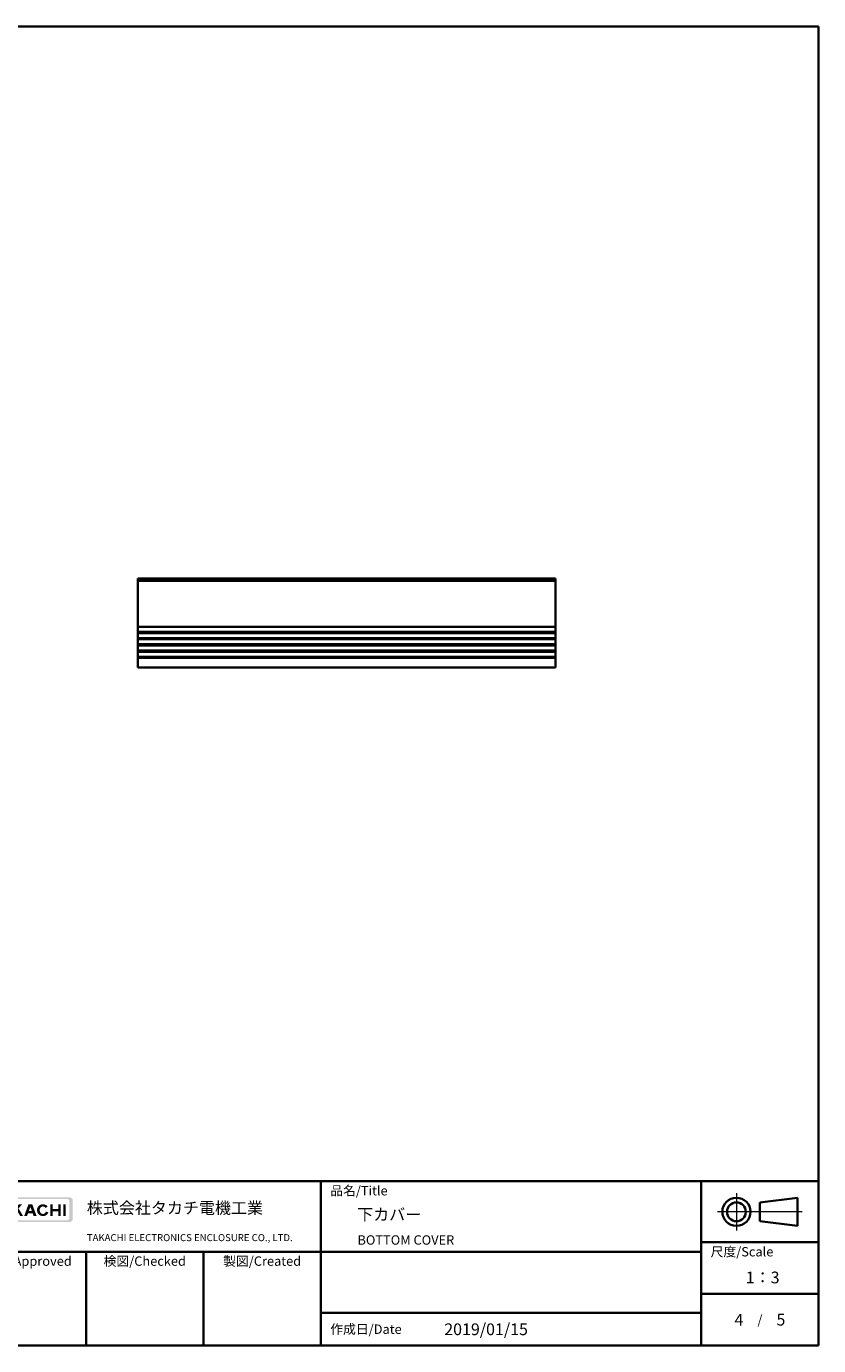
# Model space of a CAD drawing. Units: millimetres. Extents: x 36 to 5746, y 20 to 1144.
# Drawn here: x 4448 to 4954, y 20 to 863 of the extents above; entities that cross this region are included whole.
import ezdxf
from ezdxf.enums import TextEntityAlignment as Align

# ---------------------------------------------------------------- set-up
doc = ezdxf.new("R2010")
doc.units = ezdxf.units.MM
doc.header["$LTSCALE"] = 2.5
for name, color, linetype, lineweight in [('Border (ISO)', 7, 'Continuous', 35), ('Hatch (ISO)', 1, 'Continuous', 18), ('Title (ISO)', 7, 'Continuous', 35), ('Visible (ISO)', 7, 'Continuous', 35), ('Visible Narrow (ISO)', 7, 'Continuous', 25)]:
    doc.layers.add(name, color=color, linetype=linetype, lineweight=lineweight)
doc.styles.add('Note Text (TK)', font='txt')
doc.styles.add('文字スタイル67', font='arial.ttf')

# ---------------------------------------------------------------- blocks, each defined once
blk = doc.blocks.new('図面枠 tk図枠')
at = {"layer": 'Border (ISO)'}
for p, q in [((14.49999999999999, 289), (405.4999999999999, 289)), ((14.49999999999999, 289), (14.50000000000001, 8.000000000000007)), ((405.4999999999999, 289), (405.4999999999999, 8.000000000000007)), ((14.50000000000001, 8.000000000000007), (405.4999999999999, 8.000000000000007))]:
    blk.add_line(p, q, dxfattribs=at)
blk = doc.blocks.new('表題欄 tk表題欄')
at = {"layer": 'Hatch (ISO)'}
h = blk.add_hatch(color=256, dxfattribs=at)
edge = h.paths.add_edge_path(flags=0)
edge.add_arc((95.57537688673352, 236.2990653650367), 0.5958259999999996, 269.9999999999897, 360)
edge.add_line((96.17120288673351, 236.2990653650368), (96.17120288673348, 239.7107813650365))
edge.add_arc((95.5753768867335, 239.7107813650366), 0.5958259999999996, 0, 90.0000000000068)
edge.add_line((95.57537688673342, 240.3066073650366), (79.13710888673356, 240.3066073650366))
edge.add_arc((79.13710888673353, 239.7107813650366), 0.5958259999999996, 89.99999999999744, 180)
edge.add_line((78.54128288673353, 239.7107813650365), (78.54128288673331, 236.2990653650368))
edge.add_arc((79.13710888673332, 236.2990653650365), 0.5958259999999996, 180, 270.0000000000231)
edge.add_line((79.13710888673356, 235.7032393650365), (95.57537688673342, 235.7032393650367))
edge = h.paths.add_edge_path()
edge.add_line((77.83935088673357, 239.9556413650366), (77.83935088673357, 236.0542053650368))
edge.add_arc((78.54128288673346, 236.0542053650367), 0.7019319999998935, 180, 270.0000000000087)
edge.add_line((78.54128288673357, 235.3522733650368), (96.17120288673352, 235.3522733650368))
edge.add_arc((96.17120288673351, 236.0542053650367), 0.7019319999998921, 270, 360)
edge.add_line((96.8731348867334, 236.0542053650368), (96.87313488673352, 239.9556413650366))
edge.add_arc((96.1712028867336, 239.9556413650367), 0.7019319999998921, 0, 90.00000000000873)
edge.add_line((96.17120288673348, 240.6575733650367), (78.54128288673357, 240.6575733650366))
edge.add_arc((78.54128288673357, 239.9556413650366), 0.7019319999999984, 90, 180)
for points in [[(79.07181288673355, 239.1476033650369), (79.07181288673355, 238.6578833650367), (79.92066088673353, 238.6578833650367), (79.92066088673353, 236.6581933650368), (80.50832488673353, 236.6581933650368), (80.50832488673353, 238.6578833650367), (81.35717288673355, 238.6578833650367), (81.35717288673355, 239.1476033650369)], [(85.68407849525303, 236.6581933650368), (84.9434673993943, 237.8918698287545), (84.41792288673358, 237.3246628822781), (84.41792288673358, 236.6581933650368), (83.89555488673355, 236.6581933650368), (83.89555488673355, 239.1476033650369), (84.41792288673358, 239.1476033650369), (84.41792288673358, 238.0993979968839), (85.38913556809511, 239.1476033650369), (86.10696490847272, 239.1476033650369), (85.31925422435492, 238.2974470774499), (86.30334488673353, 236.6581933650368)], [(92.09142939614459, 239.1476033650369), (92.09142939614459, 236.6581933650368), (92.60971639614465, 236.6581933650368), (92.60971639614465, 237.6580383650368), (93.76872039614462, 237.6580383650368), (93.76872039614462, 236.6581933650368), (94.28700739614459, 236.6581933650368), (94.28700739614459, 239.1476033650369), (93.76872039614462, 239.1476033650369), (93.76872039614462, 238.1477583650367), (92.60971639614465, 238.1477583650367), (92.60971639614465, 239.1476033650369)], [(94.84202339614467, 239.1476033650369), (94.84202339614467, 236.6581933650368), (95.36439139614473, 236.6581933650368), (95.36439139614473, 239.1476033650369)]]:
    blk.add_hatch(color=256, dxfattribs=at).paths.add_polyline_path(points)
h = blk.add_hatch(color=256, dxfattribs=at)
h.paths.add_polyline_path([(82.59020695886475, 237.7110913650368), (81.95242681460243, 237.7110913650368), (82.27131688673356, 238.5794973650367)], flags=0)
h.paths.add_polyline_path([(82.77903014574996, 237.1968853650368), (81.76360362771717, 237.1968853650368), (81.56578886050404, 236.6581933650368), (80.94907288673355, 236.6581933650368), (81.86321688673357, 239.1476033650369), (82.67941688673353, 239.1476033650369), (83.59356088673351, 236.6581933650368), (82.97684491296302, 236.6581933650368)])
h = blk.add_hatch(color=256, dxfattribs=at)
h.paths.add_polyline_path([(87.52707281460246, 237.7110913650368), (88.16485295886469, 237.7110913650368), (87.84596288673359, 238.5794973650367)], flags=0)
h.paths.add_polyline_path([(87.14043486050403, 236.6581933650368), (87.3382496277172, 237.1968853650368), (88.35367614574989, 237.1968853650368), (88.551490912963, 236.6581933650368), (89.16820688673343, 236.6581933650368), (88.25406288673352, 239.1476033650369), (87.43786288673356, 239.1476033650369), (86.52371888673358, 236.6581933650368)])
h = blk.add_hatch(color=256, dxfattribs=at)
edge = h.paths.add_edge_path()
edge.add_arc((90.52309888673334, 237.9028983650369), 1.273272000000011, 38.55054079078439, 336.5820184016556)
edge.add_line((91.69149139614446, 237.3968543650369), (91.17255542714857, 237.6216113977801))
edge.add_ellipse((90.52309888673352, 237.9028983650369), major_axis=(0, -0.7998759999999119), ratio=0.8673469387756529, start_angle=128.5505407907963, end_angle=426.582018401653, ccw=False)
edge.add_line((91.09381514418376, 238.3576891122095), (91.51887237036831, 238.6964075050431))
at = {"layer": 'Title (ISO)'}
for p, q in [((74.70882392282105, 244.052739026017), (255.7088239228211, 244.052739026017)), ((74.70882392282105, 209.052739026017), (74.70882392282105, 244.052739026017)), ((149.7088239228211, 244.052739026017), (149.7088239228211, 209.052739026017)), ((230.7088239228211, 244.052739026017), (230.7088239228211, 209.052739026017)), ((255.7088239228211, 244.052739026017), (255.7088239228211, 209.052739026017)), ((243.2088239228211, 239.552739026017), (251.2088239228211, 240.5527390260171)), ((243.2088239228211, 239.552739026017), (243.2088239228211, 235.552739026017)), ((251.2088239228211, 234.552739026017), (251.2088239228211, 240.5527390260171)), ((243.2088239228211, 235.552739026017), (251.2088239228211, 234.552739026017)), ((230.7088239228211, 231.052739026017), (255.7088239228211, 231.052739026017)), ((74.70882392282105, 229.052739026017), (230.7088239228211, 229.052739026017)), ((99.70882392282108, 229.052739026017), (99.70882392282108, 209.052739026017)), ((124.708823922821, 229.052739026017), (124.708823922821, 209.052739026017)), ((230.7088239228211, 220.052739026017), (255.7088239228211, 220.052739026017)), ((149.7088239228211, 216.052739026017), (230.7088239228211, 216.052739026017)), ((255.7088239228211, 209.052739026017), (74.70882392282105, 209.052739026017))]:
    blk.add_line(p, q, dxfattribs=at)
at = {"layer": 'Title (ISO)', "color": 4, "linetype": 'Continuous', "lineweight": 18}
for p, q in [((238.2088239228211, 241.552739026017), (238.2088239228211, 233.552739026017)), ((252.2088239228211, 237.552739026017), (234.2088239228211, 237.552739026017))]:
    blk.add_line(p, q, dxfattribs=at)
at = {"layer": 'Title (ISO)'}
for radius in [3, 2]:
    blk.add_circle((238.2088239228211, 237.552739026017), radius, dxfattribs=at)
at = {"layer": 'Title (ISO)', "color": 1, "char_height": 2.000000029802322, "line_spacing_factor": 1.5, "style": 'Note Text (TK)'}
for s, insert, attachment_point in [('\\fＭＳ Ｐゴシック|b0|i0;\\H2.0000;品名/Title', (151.708823922821, 242.052739026017), 4), ('\\fＭＳ Ｐゴシック|b0|i0;\\H2.0000;承認/Approved', (87.20882392282108, 227.052739026017), 5), ('\\fＭＳ Ｐゴシック|b0|i0;\\H2.0000;検図/Checked', (112.208823922821, 227.052739026017), 5), ('\\fＭＳ Ｐゴシック|b0|i0;\\H2.0000;製図/Created', (137.2088239228211, 227.052739026017), 5), ('\\fＭＳ Ｐゴシック|b0|i0;\\H2.0000;尺度/Scale', (232.7088239228211, 229.052739026017), 4), ('\\fＭＳ Ｐゴシック|b0|i0;\\H2.0000;作成日/Date', (151.708823922821, 212.552739026017), 4)]:
    blk.add_mtext(s, dxfattribs=dict(at, insert=insert, attachment_point=attachment_point))
at = {"layer": 'Title (ISO)', "color": 7, "line_spacing_factor": 1.5, "style": 'Note Text (TK)'}
for s, insert, char_height, attachment_point in [('株式会社タカチ電機工業', (99.87313488673345, 238.052739026017), 2.5, 4), ('\\fArial|b0|i0;\\H1.4986;TAKACHI ELECTRONICS ENCLOSURE CO., LTD.', (99.87313488673342, 232.052739026017), 1.49859994649887, 4), ('\\fＭＳ Ｐゴシック|b0|i0;\\H2.0000;/', (243.2088239228211, 214.552739026017), 2.000000029802322, 5)]:
    blk.add_mtext(s, dxfattribs=dict(at, insert=insert, char_height=char_height, attachment_point=attachment_point))
at = {"layer": 'Title (ISO)', "color": 7}
for tag, p, height, style in [('<品名>_001', (157.3821193773665, 235.7672276623806), 2.5, 'Note Text (TK)'), ('<Title>_001', (157.4850858567313, 230.5527390111159), 2.000000029802322, '文字スタイル67'), ('<尺度>_001', (239.8139375591847, 222.3098412987444), 2.5, 'Note Text (TK)'), ('作成日_001', (175.6108125591847, 211.2814322078352), 2.5, 'Note Text (TK)'), ('<ページ_No.>_001', (237.9488807410029, 213.302739026017), 2.5, 'Note Text (TK)'), ('<総ページ数>_001', (246.7997330137301, 213.302739026017), 2.5, 'Note Text (TK)')]:
    blk.add_attdef(tag, p, '', height=height, dxfattribs=dict(at, style=style))
at = {"layer": 'Title (ISO)', "color": 7, "style": 'Note Text (TK)'}
blk.add_attdef('<承認>', text='', height=2.5, dxfattribs=at).set_placement((87.20882392282108, 217.052739026017), align=Align.MIDDLE_CENTER)

msp = doc.modelspace()

# ---------------------------------------------------------------- linework, layer by layer
at = {"layer": 'Visible (ISO)'}
for p, q in [((4785.756097946834, 510.2298434463074), (4518.756097946834, 510.2298434463074)), ((4518.756097946834, 510.2298434463072), (4518.756097946834, 509.9689738810866)), ((4518.756097946834, 508.8418953204667), (4518.756097946834, 509.9689738810877)), ((4518.756097946834, 508.8418953204667), (4518.756097946834, 508.4949082890054)), ((4518.756097946834, 479.4647786035841), (4518.756097946834, 508.4949082890054)), ((4785.756097946834, 510.2298434463072), (4785.756097946834, 509.9689738810866)), ((4785.756097946834, 508.8418953204667), (4785.756097946834, 509.9689738810877)), ((4785.756097946834, 508.8418953204667), (4785.756097946834, 508.4949082890054)), ((4785.756097946834, 479.4647786035841), (4785.756097946834, 508.4949082890054)), ((4518.756097946834, 479.4647786035841), (4518.756097946834, 479.1177915721276)), ((4518.756097946834, 476.3418953204658), (4518.756097946834, 479.1177915721275)), ((4518.756097946834, 476.3418953204658), (4518.756097946834, 475.9949082890068)), ((4518.756097946834, 475.4647786035841), (4518.756097946834, 475.9949082890068)), ((4518.756097946834, 475.4647786035841), (4518.756097946834, 475.1177915721276)), ((4518.756097946834, 472.3418953204657), (4518.756097946834, 475.1177915721275)), ((4518.756097946834, 472.3418953204659), (4518.756097946834, 471.9949082890067)), ((4785.756097946834, 479.4647786035841), (4785.756097946834, 479.1177915721276)), ((4785.756097946834, 476.3418953204658), (4785.756097946834, 479.1177915721275)), ((4785.756097946834, 476.3418953204658), (4785.756097946834, 475.9949082890068)), ((4785.756097946834, 475.4647786035841), (4785.756097946834, 475.9949082890068)), ((4785.756097946834, 475.4647786035841), (4785.756097946834, 475.1177915721276)), ((4785.756097946834, 472.3418953204657), (4785.756097946834, 475.1177915721275)), ((4785.756097946834, 472.3418953204659), (4785.756097946834, 471.9949082890067)), ((4518.756097946834, 471.4647786035836), (4518.756097946834, 471.9949082890068)), ((4518.756097946834, 471.4647786035836), (4518.756097946834, 471.1177915721275)), ((4518.756097946834, 468.3418953204657), (4518.756097946834, 471.1177915721275)), ((4518.756097946834, 468.341895320466), (4518.756097946834, 467.9949082890068)), ((4518.756097946834, 467.4647786035836), (4518.756097946834, 467.9949082890068)), ((4518.756097946834, 467.4647786035836), (4518.756097946834, 467.1177915721275)), ((4518.756097946834, 464.3418953204639), (4518.756097946834, 467.1177915721275)), ((4518.756097946834, 464.3418953204642), (4518.756097946834, 463.9949082890041)), ((4518.756097946834, 463.4647786035841), (4518.756097946834, 463.9949082890041)), ((4785.756097946834, 471.4647786035836), (4785.756097946834, 471.9949082890068)), ((4785.756097946834, 471.4647786035836), (4785.756097946834, 471.1177915721275)), ((4785.756097946834, 468.3418953204657), (4785.756097946834, 471.1177915721275)), ((4785.756097946834, 468.341895320466), (4785.756097946834, 467.9949082890068)), ((4785.756097946834, 467.4647786035836), (4785.756097946834, 467.9949082890068)), ((4785.756097946834, 467.4647786035836), (4785.756097946834, 467.1177915721275)), ((4785.756097946834, 464.3418953204639), (4785.756097946834, 467.1177915721275)), ((4785.756097946834, 464.3418953204642), (4785.756097946834, 463.9949082890041)), ((4785.756097946834, 463.4647786035841), (4785.756097946834, 463.9949082890041)), ((4518.756097946834, 463.4647786035841), (4518.756097946834, 463.1177915721283)), ((4518.756097946834, 460.3418953204639), (4518.756097946834, 463.1177915721283)), ((4518.756097946834, 460.3418953204642), (4518.756097946834, 459.994908289005)), ((4518.756097946834, 459.2298434462953), (4518.756097946834, 459.994908289005)), ((4518.756097946834, 459.2298434462953), (4518.756097946833, 453.2298434463598)), ((4785.756097946834, 463.4647786035841), (4785.756097946834, 463.1177915721283)), ((4785.756097946834, 460.3418953204639), (4785.756097946834, 463.1177915721283)), ((4785.756097946834, 460.3418953204642), (4785.756097946834, 459.994908289005)), ((4785.756097946834, 459.2298434462953), (4785.756097946834, 459.994908289005)), ((4785.756097946834, 459.2298434462953), (4785.756097946832, 453.2298434463598)), ((4785.756097946832, 453.2298434463598), (4518.756097946833, 453.2298434463598))]:
    msp.add_line(p, q, dxfattribs=at)
at = {"layer": 'Visible Narrow (ISO)'}
for p, q in [((4785.756097946834, 509.9689738810877), (4518.756097946834, 509.9689738810877)), ((4785.756097946834, 508.8418953204667), (4518.756097946834, 508.8418953204667)), ((4785.756097946834, 508.4949082890054), (4518.756097946834, 508.4949082890054)), ((4785.756097946834, 479.4647786035841), (4518.756097946834, 479.4647786035841)), ((4785.756097946834, 479.1177915721275), (4518.756097946834, 479.1177915721275)), ((4785.756097946834, 476.3418953204658), (4518.756097946834, 476.3418953204658)), ((4785.756097946834, 475.9949082890068), (4518.756097946834, 475.9949082890068)), ((4785.756097946834, 475.4647786035841), (4518.756097946834, 475.4647786035841)), ((4785.756097946834, 475.1177915721275), (4518.756097946834, 475.1177915721275)), ((4785.756097946834, 472.3418953204657), (4518.756097946834, 472.3418953204657)), ((4785.756097946834, 471.9949082890068), (4518.756097946834, 471.9949082890068)), ((4785.756097946834, 471.4647786035836), (4518.756097946834, 471.4647786035836)), ((4785.756097946834, 471.1177915721275), (4518.756097946834, 471.1177915721275)), ((4785.756097946834, 468.3418953204657), (4518.756097946834, 468.3418953204657)), ((4785.756097946834, 467.9949082890068), (4518.756097946834, 467.9949082890068)), ((4785.756097946834, 467.4647786035836), (4518.756097946834, 467.4647786035836)), ((4785.756097946834, 467.1177915721275), (4518.756097946834, 467.1177915721275)), ((4785.756097946834, 464.3418953204639), (4518.756097946834, 464.3418953204639)), ((4785.756097946834, 463.9949082890041), (4518.756097946834, 463.9949082890041)), ((4785.756097946834, 463.4647786035841), (4518.756097946834, 463.4647786035841)), ((4785.756097946834, 463.1177915721284), (4518.756097946834, 463.1177915721284)), ((4785.756097946834, 460.341895320464), (4518.756097946834, 460.341895320464)), ((4785.756097946834, 459.994908289005), (4518.756097946834, 459.994908289005)), ((4785.756097946834, 459.2298434462953), (4518.756097946834, 459.2298434462953))]:
    msp.add_line(p, q, dxfattribs=at)

# ---------------------------------------------------------------- block references
at = {"xscale": 3, "yscale": 3, "zscale": 3}
msp.add_blockref('図面枠 tk図枠', (3737.25, -4.000000000000003), dxfattribs=at)
ref = msp.add_blockref('表題欄 tk表題欄', (4186.623528231537, -607.158217078051), dxfattribs=dict(xscale=3, yscale=3, zscale=3))
ref.add_attrib('<品名>_001', '下カバー', (4658.940340909091, 100.015625), dxfattribs={"layer": 'Title (ISO)', "color": 7, "height": 7.5, "style": 'Note Text (TK)'})
ref.add_attrib('<尺度>_001', '1：3', (4907.205967846957, 59.8011596180083), dxfattribs={"layer": 'Title (ISO)', "color": 7, "height": 7.5, "style": 'Note Text (TK)'})
ref.add_attrib('作成日_001', '2019/01/15', (4714.586971350615, 26.68607954545461), dxfattribs={"layer": 'Title (ISO)', "color": 7, "height": 7.5, "style": 'Note Text (TK)'})
ref.add_attrib('<Title>_001', 'BOTTOM COVER', (4659.136084574753, 84.4979535705457), dxfattribs={"layer": 'Title (ISO)', "color": 7, "height": 6.000000089406967, "style": '文字スタイル67'})
ref.add_attrib('<ページ_No.>_001', '4', (4900.001885541979, 32.75000000000004), dxfattribs={"layer": 'Title (ISO)', "color": 7, "height": 7.5, "style": 'Note Text (TK)'})
ref.add_attrib('<総ページ数>_001', '5', (4926.828785811733, 32.81394952251027), dxfattribs={"layer": 'Title (ISO)', "color": 7, "height": 7.5, "style": 'Note Text (TK)'})

doc.saveas('drawing.dxf')
